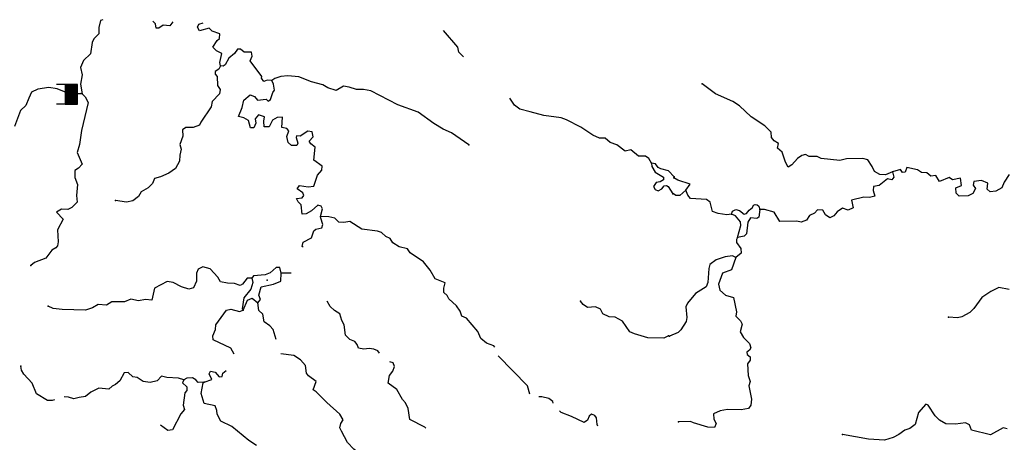
# Model space of a CAD drawing. Extents: x 839764 to 1098220, y 15882018 to 15996369.
# Drawn here: x 928227 to 960572, y 15979773 to 15993663 of the extents above; entities that cross this region are included whole.
import ezdxf

# ---------------------------------------------------------------- set-up
doc = ezdxf.new("R2010")
doc.units = 0
doc.header["$MEASUREMENT"] = 0
doc.layers.add('L3', color=7, linetype='CONTINUOUS')
doc.layers.add('L6', color=7, linetype='CONTINUOUS')

# ---------------------------------------------------------------- blocks, each defined once
blk = doc.blocks.new('DAM_29')
at = {"layer": 'L6', "color": 7, "linetype": 'CONTINUOUS'}
for p, q in [((-331, 197), (-331, 487)), ((315, 197), (315, 487)), ((-331, 172), (-305, 197)), ((-331, 136), (-270, 197)), ((-331, 101), (-235, 197)), ((-331, 65), (-199, 197)), ((-331, 30), (-164, 197)), ((-331, -5), (-129, 197)), ((-331, -41), (-93, 197)), ((-331, -76), (-58, 197)), ((-331, -111), (-23, 197)), ((-331, -147), (13, 197)), ((-331, -182), (48, 197)), ((-314, -201), (83, 197)), ((-279, -201), (119, 197)), ((-244, -201), (154, 197)), ((-208, -201), (190, 197)), ((-173, -201), (225, 197)), ((-137, -201), (260, 197)), ((-102, -201), (296, 197)), ((-67, -201), (315, 181)), ((-31, -201), (315, 146)), ((4, -201), (315, 111)), ((39, -201), (315, 75)), ((75, -201), (315, 40)), ((110, -201), (315, 5)), ((7, -352), (7, -203)), ((145, -201), (315, -31)), ((181, -201), (315, -66)), ((216, -201), (315, -101)), ((251, -201), (315, -137)), ((287, -201), (315, -172))]:
    blk.add_line(p, q, dxfattribs=at)
at = {"layer": 'L6', "color": 7, "linetype": 'CONTINUOUS', "flags": 128}
blk.add_lwpolyline([(-331, -201), (315, -201), (315, 197), (-331, 197), (-331, -201)], close=True, dxfattribs=at)

msp = doc.modelspace()

# ---------------------------------------------------------------- linework, layer by layer
at = {"layer": 'L3', "color": 140, "linetype": 'CONTINUOUS', "flags": 128}
for points in [[(930958.11, 15993662.54), (930886.81, 15993633.9), (930829.26, 15993402.3), (930830.8, 15993193.8), (930667.13, 15993032.38), (930605.05, 15992917.65), (930550.91, 15992535.87), (930327.06, 15992318.02), (930228.11, 15992096.13), (930278.57, 15991852.68), (930226.9, 15991545.84), (930283.22, 15991227.17), (930219.65, 15991234.23)], [(933253.01, 15993590.46), (933157.32, 15993459.91), (932941.31, 15993483.63), (932796.5, 15993388.29), (932712.94, 15993382.68), (932692.53, 15993525.07), (932600.61, 15993610.95)], [(934823.81, 15992146.61), (934802.37, 15992255.74), (934862.07, 15992553.94), (934689.9, 15992642.93), (934568.74, 15992763.6), (934717.66, 15992983.89), (934786.2, 15993040.01), (934799.65, 15993197.99), (934552.24, 15993281.11), (934455.56, 15993384.33), (934135.78, 15993294.66), (934072.95, 15993413.44), (934109.53, 15993512.32), (934257.94, 15993558.89)], [(942803.12, 15992442.11), (942650.71, 15992592.23), (942614.49, 15992760.19), (942144.06, 15993311.14)], [(936509.07, 15991666.51), (936359.43, 15991679.73), (936249.52, 15991633.29), (936169.51, 15991735.95), (936179.71, 15991793.99), (935796.19, 15992306.74), (935859.64, 15992463.11), (935839.01, 15992597.2), (935597.17, 15992596.71), (935483.56, 15992692.13), (935383.63, 15992695.41), (935287.14, 15992548.46), (935098.76, 15992396.16), (934975.1, 15992183.38), (934915.16, 15992135.32), (934823.81, 15992146.61)], [(934823.81, 15992146.61), (934770.31, 15992039.98), (934651.02, 15991960.49), (934648.3, 15991877.18), (934712.5, 15991800.05), (934719.39, 15991499.68), (934814.99, 15991363.16), (934793.99, 15991230.4), (934552.13, 15990971.47), (934513.12, 15990797.65), (934180.08, 15990299.87), (934135.2, 15990201.28), (933923.98, 15990116.4), (933682.19, 15990115.95), (933579.79, 15990044.23), (933581.33, 15989835.76), (933489.12, 15989563.61), (933533.97, 15989403.72), (933486.06, 15989213.49), (933471.23, 15989013.84), (933346.79, 15988776.11), (933124.81, 15988616.57), (932854.21, 15988500.31), (932652.14, 15988440.17), (932588.43, 15988275.47), (932442.24, 15988138.5), (932221.07, 15988003.95), (932124.33, 15987848.67), (931944.8, 15987712.77), (931734.96, 15987669.57), (931369.58, 15987714.82)], [(938106.16, 15987195.37), (938172.87, 15987451.66), (938125.59, 15987536.57), (938018.15, 15987565.09), (937812.01, 15987380.05), (937633.87, 15987285.79), (937508.37, 15987273.19), (937468.44, 15987583.01), (937371.47, 15987677.87), (937325.01, 15987787.78), (937509.06, 15987806.8), (937561.49, 15987880.13), (937522.81, 15987973.12), (937343.65, 15988104.04), (937422.13, 15988209.87), (937704.25, 15988167.32), (937888.56, 15988194.68), (938008.74, 15988557.64), (938147.45, 15988719.88), (938159.81, 15988844.56), (937891.22, 15989045.08), (937938.33, 15989468.77), (937791.95, 15989581.94), (937736.64, 15989675.48), (937866.16, 15989812.97), (937838.28, 15989980.68), (937688.9, 15990002.2), (937441.66, 15989835.13), (937325.35, 15989847.27), (937306.78, 15989789.49), (937359.11, 15989604.38), (937331.68, 15989530.23), (937156.52, 15989527.58), (937051.51, 15989631.07), (936999.44, 15989824.54), (937063.97, 15990014.22), (936999.77, 15990091.36), (936842.32, 15990121.48), (936861.51, 15990454.39), (936686.32, 15990451.74), (936533.43, 15990364.99), (936426.16, 15990143.37), (936259.32, 15990140.45), (936248.89, 15990332.58), (936270.15, 15990473.63), (936072.16, 15990538.43), (935967.6, 15990400.11), (935988, 15990257.68), (935916.48, 15990109.93), (935807.95, 15990105.11), (935740.83, 15990349.13), (935585.28, 15990437.55), (935419.8, 15990476.3), (935537.84, 15990772.64), (935587.62, 15991021.13), (935801.53, 15991189.28), (935941.48, 15991134.67), (936037.65, 15991014.82), (936322.45, 15991055.6), (936386.92, 15990986.79), (936463.76, 15991042.63), (936537.7, 15991265.39), (936598.73, 15991346.75), (936563.29, 15991539.7), (936509.07, 15991666.51)], [(942985.43, 15989554.62), (942414.6, 15989948.44), (942143.28, 15990065.64), (941832.49, 15990250.86), (941319.41, 15990626.11), (940643.5, 15990864.91), (939766.41, 15991327.04), (939525.96, 15991368.22), (939292.47, 15991367.47), (939053.1, 15991441.96), (938862.36, 15991473.19), (938624.26, 15991330.87), (938352.12, 15991423.11), (938180.21, 15991520.42), (937816.44, 15991615.63), (937396.82, 15991787.73), (937039.21, 15991816.01), (936804.93, 15991790.3), (936602.86, 15991730.19), (936509.07, 15991666.51)], [(929717.1, 15991290.07), (929695.13, 15991292.51), (929457.43, 15991392.63), (929182.21, 15991430.18), (928819.41, 15991380.12), (928619.24, 15991280), (928531.67, 15991079.75), (928431.58, 15990841.97), (928256.44, 15990679.27), (928056.27, 15990153.65)], [(956896.31, 15988661.21), (956668.3, 15988568.23), (956485.07, 15988573.92), (956304.66, 15988671.23), (956234.87, 15988840.13), (956083.08, 15989053.29), (955926.12, 15989099.85), (955383.94, 15989091.66), (955165.56, 15989040.09), (954550.51, 15989100.86), (954427.39, 15989163.03), (954160.59, 15989162.98), (954046.03, 15989233.26), (953919.81, 15989195.46), (953775.09, 15989099.92), (953593.47, 15988888.76), (953474.54, 15988817.43), (953379.5, 15988978.8), (953272.97, 15989307.26), (953118.57, 15989437.12), (953148.49, 15989594.6), (953009.46, 15989682.3), (952921.2, 15989793.44), (952918.32, 15989968.6), (952707.96, 15990175.25), (952258.35, 15990464.33), (951877.75, 15990826.33), (951648.92, 15990975.19), (951081.44, 15991226.26), (950649.82, 15991556.47)], [(930283.22, 15991227.17), (930380.2, 15991132.28), (930474.17, 15990945.79), (930260.57, 15990018.9), (930187.39, 15989562.67), (930112.09, 15989298.3), (930274.78, 15988917.81), (930153.59, 15988780), (930042.86, 15988708.54), (930043.61, 15988475.07), (930127.9, 15988247.21), (930090.98, 15987881.51), (930117.25, 15987663.88), (929944.72, 15987486.05), (929809.28, 15987423.76), (929601.35, 15987438.85), (929439.57, 15987335.73), (929657.12, 15987103.54), (929470.83, 15986759.39), (929491.14, 15986358.5), (929470.14, 15986225.78), (929409.67, 15986161.05), (929282.32, 15986090.16), (929081.79, 15985821.51), (928710.43, 15985683.51), (928590.59, 15985587.36)], [(948977.24, 15988951.01), (948890.24, 15989095.61), (948784.66, 15989182.43), (948559.54, 15989181.41), (948307.57, 15989381.38), (948114.63, 15989345.96), (947846.29, 15989554.83), (947623.59, 15989628.78), (947461.36, 15989767.48), (947269.49, 15989765.38), (947055.95, 15989864.04), (946664.28, 15990126.96), (946188.55, 15990367.55), (946015.52, 15990431.54), (945443.02, 15990516.88), (944996.5, 15990631.49), (944657.46, 15990717.55), (944478.57, 15990856.8), (944324.2, 15991080.02)], [(949729.4, 15988492.95), (949536.03, 15988699.36), (949287.77, 15988757.47), (949205.85, 15988801.83), (949118.03, 15988921.42), (948977.24, 15988951.01)], [(948977.24, 15988951.01), (948990.1, 15988833.85), (949100.77, 15988646.84), (949379.04, 15988487.68), (949376.06, 15988396.06), (949265.62, 15988332.94), (949131.54, 15988312.3), (949043.94, 15988181.75), (949107.29, 15988079.62), (949197.58, 15988035), (949316.6, 15988106.16), (949403.15, 15988203.41), (949470.32, 15988217.91), (949527.53, 15988182.67), (949677.92, 15987935.98)], [(960728.78, 15988575.6), (960570.84, 15988322.03), (960489.93, 15988132.79), (960295.02, 15988030.44), (960110.74, 15988002.79), (960013.36, 15988089.22), (960027.9, 15988288.86), (959822.27, 15988378.64), (959571.09, 15988344.72), (959550.82, 15988228.64), (959630.73, 15988117.76), (959542.28, 15987953.75), (959381.45, 15987875.37), (959089.14, 15987859.43), (958992.29, 15987962.49), (958981.07, 15988137.92), (959166.9, 15988215.51), (959132.48, 15988450.04), (958872.48, 15988399.75), (958758.17, 15988478.36), (958437.28, 15988346.58), (958326.61, 15988541.76), (958159.26, 15988521.94), (958029.08, 15988626.05), (957846.11, 15988640.07), (957715.4, 15988727.51), (957367.64, 15988804.97), (957313.01, 15988656.61), (957229.22, 15988642.53), (957157.11, 15988736.47), (956896.31, 15988661.21)], [(950107.64, 15988054.8), (950247.38, 15988258.91), (949842.85, 15988388.19), (949711.91, 15988467.29)], [(956896.31, 15988661.21), (956940.87, 15988484.72), (956871.38, 15988395.15), (956730.8, 15988432.88), (956457.05, 15988207.92), (956272.76, 15988180.29), (956260.3, 15988047.28), (956312.92, 15987862.21), (956144.77, 15987817.39), (955953.47, 15987831.66), (955550.06, 15987727.47), (955609.19, 15987483.85), (955439.76, 15987397.4), (955258.6, 15987469.72), (955079.8, 15987350.2), (954975.47, 15987211.71), (954840.13, 15987149.21), (954701.62, 15987253.54), (954614.64, 15987406.3), (954431.41, 15987412.02), (954336.43, 15987306.58), (954167.27, 15987228.46), (954079.04, 15987072.78), (953901.82, 15987003.23), (953752.93, 15987041.19), (953194.08, 15987033.53), (953011.8, 15987339.34), (952697.63, 15987424.12), (952539.11, 15987420.71)], [(950107.64, 15988054.8), (949910.62, 15987885.83), (949785.7, 15987889.71), (949703.94, 15987942.28)], [(951609.13, 15987274.5), (951458.44, 15987254.16), (951167.7, 15987288.2), (950986.53, 15987360.51), (950912.52, 15987662.98), (950790.18, 15987750.15), (950257.6, 15987783.34), (950177.69, 15987894.2), (950107.64, 15988054.8)], [(951609.13, 15987274.5), (951645.31, 15987365.09), (951747.32, 15987428.61), (951871.24, 15987391.43), (952025.85, 15987269.9), (952101.61, 15987292.57), (952188.26, 15987398.25), (952299.38, 15987486.54), (952335.27, 15987568.79), (952386.02, 15987592.22), (952452.39, 15987581.82), (952509.42, 15987538.38), (952539.11, 15987420.71)], [(952539.11, 15987420.71), (952506.36, 15987171.6), (952438.45, 15987132.03), (952230.75, 15987155.13), (952151.12, 15987007.55), (952105.9, 15986625.42), (952028.64, 15986552.78), (951810.53, 15986509.51)], [(937536.26, 15986188.76), (937507.02, 15986205.97), (937536.88, 15986355.09), (937816.34, 15986487.72), (937890.81, 15986727.1), (937959.09, 15986774.9), (938152.55, 15986826.97), (938180.77, 15986926.12), (938120.93, 15987136.54), (938106.16, 15987195.37)], [(943837.14, 15982901.38), (943804.37, 15982949.24), (943556.93, 15983032.31), (943378.6, 15983188.24), (943277.64, 15983416.66), (942899.99, 15983854.18), (942751.97, 15983917.37), (942699.11, 15984085.84), (942579.59, 15984256.5), (942320.38, 15984490.08), (942265.59, 15984600.25), (942160.3, 15984695.4), (942156.6, 15984837.26), (942203.91, 15985010.79), (941874.84, 15985146.59), (941708.88, 15985427.17), (941492.67, 15985701.03), (941052.13, 15985998.84), (940964.56, 15986126.77), (940691.6, 15986194), (940479.39, 15986334.32), (940392.13, 15986470.58), (940252.43, 15986533.49), (940114.91, 15986663.06), (939983.28, 15986717.36), (939468.22, 15986775.81), (939067.97, 15987030.64), (938875.05, 15986995.24), (938708.76, 15987009), (938579.55, 15987138.27), (938381.04, 15987186.43), (938106.16, 15987195.37)], [(951810.53, 15986509.51), (951914.28, 15986898.16), (951901.52, 15987023.62), (951740.59, 15987212.07), (951609.13, 15987274.5)], [(951810.53, 15986509.51), (951774.87, 15986435.59), (951771.79, 15986335.62), (951915.74, 15986139.39), (951927.75, 15985988.95), (951748.19, 15985844.42)], [(951748.19, 15985844.42), (951641.47, 15985897.77), (951406.96, 15985863.36), (951104.01, 15985772.71), (950899.18, 15985620.64), (950861.48, 15985480.09), (950830.61, 15985022.45), (950776.25, 15984882.42), (950427.5, 15984659.79), (950159.22, 15984342.95), (950105.61, 15984227.89), (950144.75, 15983876.47), (950123.95, 15983743.72), (949948.59, 15983465.7), (949862.7, 15983384.99), (949575.37, 15983260.47)], [(951748.19, 15985844.42), (951610.59, 15985440.15), (951315.45, 15985332.61), (951187.46, 15984969.7), (951231.26, 15984768.25), (951409.84, 15984612.63), (951674.3, 15984537.72), (951776.2, 15984059.28), (951746.81, 15983918.46), (951900.41, 15983763.64), (951955.36, 15983653.53), (951897.62, 15983405.19), (952008.54, 15983218.34), (952202.5, 15983020.53), (952239.77, 15982877.64), (952204.14, 15982803.72), (952118.77, 15982739.65), (952124.77, 15982664.45), (952222.38, 15982586.36), (952218.77, 15982469.76), (952131.6, 15982347.38), (952161.61, 15981971.27), (952222.05, 15981769.27), (952184.35, 15981628.71), (952262.53, 15981192.74), (952239.66, 15980993.32), (952169.68, 15980887.11), (951926.57, 15980844.63), (951476.54, 15980850.25), (951241.77, 15980807.53), (951021.85, 15980705.96), (951033.34, 15980538.87), (951103.64, 15980386.6), (951049.8, 15980263.2), (950833.24, 15980269.93), (950362.35, 15980409.61), (950263.7, 15980454.36), (949863.37, 15980450.1)], [(935855.72, 15985167.44), (935697.45, 15985172.59), (935540.77, 15984969.24), (935472.52, 15984921.44), (935283.12, 15984994.31), (935049.92, 15985001.89), (934826.37, 15985050.85), (934731.32, 15985204.03), (934481.53, 15985470.65), (934241.89, 15985536.8), (934089.24, 15985458.4), (934034.94, 15985326.75), (934034.87, 15985068.28), (933935.92, 15984846.36), (933784.4, 15984801.28), (933545.28, 15984884.1), (933266.45, 15985026.59), (933067.38, 15985058.09), (932651.66, 15984838.15), (932572.3, 15984448.82), (932356.03, 15984464.21), (932129.52, 15984421.57), (931881.29, 15984479.68), (931669.82, 15984386.5), (931253.09, 15984391.73), (931074.41, 15984280.8), (930808.4, 15984306.14), (930621.4, 15984195.51), (930393.51, 15984111.19), (929618.94, 15984136.4), (929328.23, 15984170.89), (929163.84, 15984242.94)], [(936811.72, 15985336.43), (936776.02, 15985521.01), (936650.82, 15985516.75), (936453.55, 15985348.07), (936292.88, 15985278.27), (935908.12, 15985240.77), (935855.72, 15985167.44)], [(935855.72, 15985167.44), (935884.43, 15985024.74), (935819.07, 15984810.07), (935593.02, 15984525.62), (935539.47, 15984160.49), (935563.1, 15984118.02)], [(936054.57, 15984360.52), (936133.04, 15984466.36), (936079.37, 15984609.83), (936163.26, 15984882.25), (936566.31, 15984969.18), (936803.02, 15985069.88), (936811.72, 15985336.43)], [(937147.88, 15985333.48), (936811.72, 15985336.43)], [(960728.07, 15984790.33), (960396.71, 15984858.97), (960126.05, 15984733.97), (959828.08, 15984534.76), (959566.57, 15984167.69), (959437.51, 15984038.29), (959174.64, 15983896.39), (959032, 15983867.46), (958740.73, 15983884.82)], [(935563.1, 15984118.02), (935707.19, 15984446.84), (935859.3, 15984508.62), (936054.57, 15984360.52)], [(936657.14, 15983148.55), (936551.37, 15983485.5), (936446.62, 15983597.33), (936259.38, 15983736.83), (936217.55, 15983988.32), (936088.09, 15984109.26), (936054.57, 15984360.52)], [(940044.98, 15982699.92), (939988.6, 15982781.62), (939856.98, 15982835.92), (939707.6, 15982857.48), (939531.88, 15982838.19), (939357.77, 15982868.87), (939311.6, 15982987.08), (939239.63, 15983081.15), (939075.23, 15983153.2), (938929.63, 15983291.36), (938890.79, 15983634.48), (938803.74, 15983779.05), (938744.16, 15983997.79), (938572.52, 15984103.44), (938426.68, 15984233.28), (938332.42, 15984411.43)], [(949542.82, 15983271.07), (949390.46, 15983200.99), (948865.47, 15983209.73), (948427.84, 15983340.71), (948271.48, 15983404.16), (948024.4, 15983754.06), (947786.94, 15983886.88), (947587.3, 15983901.71), (947381.79, 15983991.78), (947311.72, 15984144.15), (947139.24, 15984224.79), (946880.27, 15984208.22), (946733.32, 15984304.72), (946653.26, 15984407.39)], [(935274.12, 15982668.27), (935164.04, 15982871.96), (934580.82, 15983141.1), (934568.48, 15983274.9), (934658.55, 15983480.42), (934672.03, 15983638.4), (935020.91, 15984110.65), (935163.86, 15984147.68), (935444.86, 15984071.83), (935563.1, 15984118.02)], [(940405.04, 15977898.63), (940324.43, 15977984.65), (940268.65, 15978319.96), (940033.69, 15978786.23), (939800.3, 15979043.95), (939199.67, 15979547.12), (938998.5, 15979770.47), (938793.59, 15980135.68), (938747.43, 15980253.89), (938777.02, 15980394.67), (938856.05, 15980517.18), (938745.13, 15980695.9), (938315.61, 15981076.76), (937968.6, 15981429.9), (937870.8, 15981499.78), (937971.39, 15981771.67), (937719.13, 15981963.32), (937646.89, 15982049.05), (937613.39, 15982300.27), (937452.77, 15982488.96), (937232.23, 15982629.53), (936800.22, 15982676.94)], [(944986.37, 15981358.77), (944903.7, 15981629.39), (943944.79, 15982618.99)], [(929370.71, 15981172.49), (929288.16, 15981145.48), (929137.96, 15981142.05), (928778.29, 15981362.2), (928639.74, 15981716.9), (928357.47, 15982009.57), (928286.83, 15982145.31), (928266.19, 15982279.37)], [(941566.03, 15980233.36), (941541.1, 15980271.36), (941040.64, 15980521.12), (940985.65, 15980881.43), (940900.3, 15981075.99), (940803.58, 15981179.18), (940614.27, 15981510.54), (940329.24, 15981719.93), (940379.04, 15981968.46), (940483.87, 15982115.11), (940538.69, 15982263.41), (940500.86, 15982381.39), (940386.78, 15982420.6)], [(933621.03, 15981829.92), (933439.13, 15981877.52), (933056.26, 15981898.3), (932882.75, 15981945.65), (932744.32, 15981791.74), (932517.56, 15981740.77), (932285.15, 15981773.35), (932089.31, 15981904.78), (931939.94, 15981926.3), (931794.37, 15982064.48), (931660.54, 15982052.14), (931518.88, 15981798.29), (931372.98, 15981669.61), (931262.77, 15981614.82), (931159.6, 15981518.14), (930827.25, 15981553.97), (930564.45, 15981420.76), (930393, 15981276.28), (930183.68, 15981249.74), (930006.88, 15981197.11), (929833.63, 15981252.8), (929683.6, 15981264.84)], [(934285.41, 15981749.92), (934538.26, 15981833.42), (934452.6, 15982019.64), (934497.22, 15982109.9), (934646.33, 15982080), (934774.7, 15981925.76), (934883.53, 15981938.89), (934895.38, 15982046.89), (935014.97, 15982134.72)], [(933621.03, 15981829.92), (933576.11, 15981731.33), (933713.37, 15981593.43), (933717.9, 15981476.56), (933656.92, 15981395.16), (933593.66, 15980988.64), (933639.29, 15980853.76), (933517.8, 15980707.63), (933242.25, 15980182.95), (933091.52, 15980162.83), (932847.39, 15980341.49)], [(934285.41, 15981749.92), (934093.32, 15981739.48), (934012.75, 15981825.48), (933898.32, 15981895.93), (933722.85, 15981884.97), (933621.03, 15981829.92)], [(936001.95, 15979667.89), (935748.89, 15979834.53), (935196.9, 15980294.44), (934835.56, 15980464.62), (934709.64, 15980693.84), (934705.37, 15980819.07), (934651.94, 15980970.88), (934287.64, 15981049.43), (934189.93, 15981377.79), (934251.29, 15981726), (934285.41, 15981749.92)], [(945756.92, 15981062.47), (945737.25, 15981110.3), (945607.23, 15981214.61), (945375.38, 15981263.85), (945285.58, 15981268.82)], [(960669.51, 15980214.78), (960537, 15980243.88), (960113.06, 15980015.26), (959492.5, 15980167.91), (959431.31, 15980344.92), (959291.78, 15980415.95), (958965.1, 15980367.73), (958648.61, 15980377.55), (958443.99, 15980500.62), (958298.45, 15980646.88), (958075.82, 15980995.61), (957993.3, 15981023.21), (957751.57, 15980755.56), (957647.53, 15980358.59), (957468.24, 15980222.4), (957308.43, 15980177.33), (957111.95, 15980025.03), (956917.26, 15979930.99), (956631.24, 15979848.16), (956106.74, 15979872.77), (955252.97, 15980032.71)], [(947221.25, 15980305.43), (947196.74, 15980354.07), (947170.75, 15980580.03), (947123.22, 15980656.61), (947007.7, 15980693.76), (946930.57, 15980629.55), (946884.57, 15980497.62), (946773.88, 15980426.2), (946355.05, 15980623.26), (946017.36, 15980750.99), (945958.97, 15980803.75)]]:
    msp.add_lwpolyline(points, dxfattribs=at)
at = {"layer": 'L3', "color": 140, "linetype": 'CONTINUOUS'}
for p in [(934823.81, 15992146.61), (936509.07, 15991666.51), (950649.82, 15991556.47), (942985.43, 15989554.62), (948977.24, 15988951.01), (949711.91, 15988467.29), (949729.4, 15988492.95), (956896.31, 15988661.21), (949677.92, 15987935.98), (949703.94, 15987942.28), (950107.64, 15988054.8), (931369.58, 15987714.82), (952539.11, 15987420.71), (938106.16, 15987195.37), (951609.13, 15987274.5), (951810.53, 15986509.51), (951748.19, 15985844.42), (928590.59, 15985587.36), (935855.72, 15985167.44), (936811.72, 15985336.43), (936353.81, 15985101.18), (929163.84, 15984242.94), (936054.57, 15984360.52), (946653.26, 15984407.39), (935563.1, 15984118.02), (958740.73, 15983884.82), (949542.82, 15983271.07), (949575.37, 15983260.47), (928266.19, 15982279.37), (933621.03, 15981829.92), (934285.41, 15981749.92), (949863.37, 15980450.1), (955252.97, 15980032.71)]:
    msp.add_point(p, dxfattribs=at)

# ---------------------------------------------------------------- block references
at = {"layer": 'L6', "color": 7, "linetype": 'CONTINUOUS', "xscale": 1.000000000173473, "yscale": 1.000000000173473, "zscale": 1.000000000173473, "rotation": 90.00106721887062}
msp.add_blockref('DAM_29', (929920.32, 15991217.42), dxfattribs=at)

doc.saveas('drawing.dxf')
